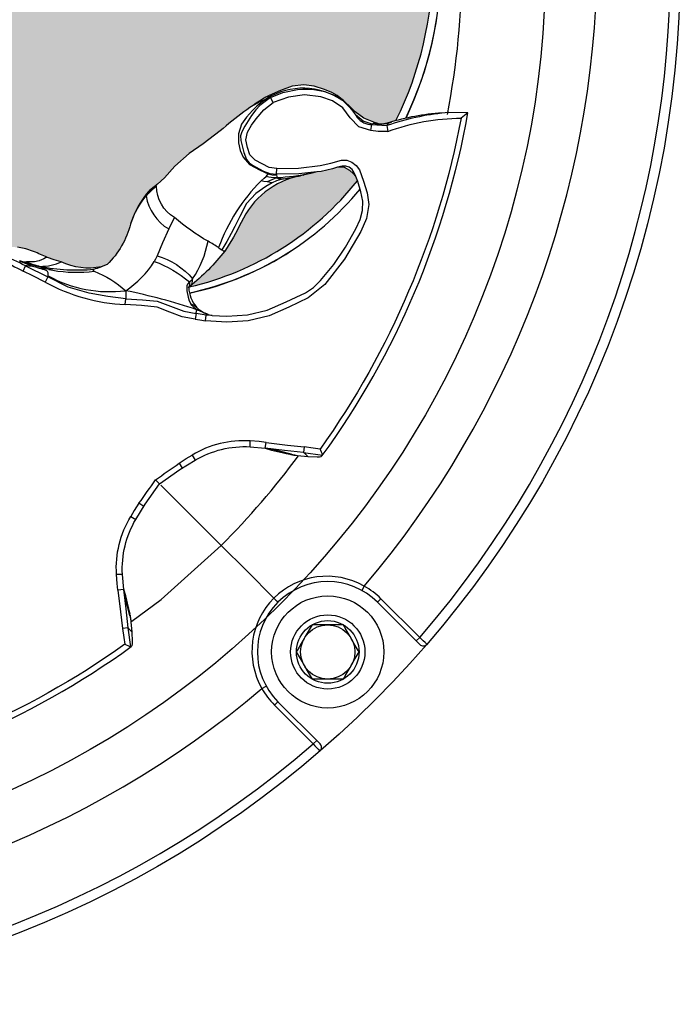
# Model space of a CAD drawing. Units: inches. Extents: x 0 to 287, y 0 to 180.
# Drawn here: x 18 to 20, y 68 to 70 of the extents above; entities that cross this region are included whole.
import ezdxf

# ---------------------------------------------------------------- set-up
doc = ezdxf.new("R2010")
doc.units = ezdxf.units.IN
doc.header["$MEASUREMENT"] = 0
for name, color, linetype in [('HOUSING', 7, 'Continuous'), ('SCREW', 253, 'Continuous'), ('TWEETER', 2, 'Continuous')]:
    doc.layers.add(name, color=color, linetype=linetype)

# ---------------------------------------------------------------- blocks, each defined once
blk = doc.blocks.new('6-32 SOCKET CAP')
at = {"layer": 'SCREW'}
for radius in [0.113, 0.0631]:
    blk.add_circle((0, 0), radius, dxfattribs=at)
for points, knots in [([(0, 0.0631), (-0.0043, 0.0607), (-0.0086, 0.0582), (-0.0177, 0.0529), (-0.0225, 0.0502), (-0.0368, 0.0419), (-0.0461, 0.0365), (-0.0547, 0.0316)], [0, 0, 0, 0, 0.25, 0.25, 0.5, 0.5, 1, 1, 1, 1]), ([(0.0547, 0.0316), (0.0504, 0.034), (0.046, 0.0366), (0.037, 0.0418), (0.0322, 0.0445), (0.0179, 0.0528), (0.0086, 0.0582), (0, 0.0631)], [0, 0, 0, 0, 0.25, 0.25, 0.5, 0.5, 1, 1, 1, 1]), ([(-0.0547, -0.0316), (-0.0547, -0.0267), (-0.0547, -0.0215), (-0.0547, -0.011), (-0.0547, -0.0055), (-0.0547, 0.0056), (-0.0547, 0.011), (-0.0547, 0.0216), (-0.0547, 0.0267), (-0.0547, 0.0316)], [0, 0, 0, 0, 0.25, 0.25, 0.5, 0.5, 0.75, 0.75, 1, 1, 1, 1]), ([(0.0547, -0.0316), (0.0547, -0.0267), (0.0547, -0.0215), (0.0547, -0.011), (0.0547, -0.0055), (0.0547, 0.0056), (0.0547, 0.011), (0.0547, 0.0216), (0.0547, 0.0267), (0.0547, 0.0316)], [0, 0, 0, 0, 0.25, 0.25, 0.5, 0.5, 0.75, 0.75, 1, 1, 1, 1]), ([(-0.0547, -0.0316), (-0.0504, -0.034), (-0.046, -0.0366), (-0.037, -0.0418), (-0.0322, -0.0445), (-0.0179, -0.0528), (-0.0086, -0.0582), (0, -0.0631)], [0, 0, 0, 0, 0.25, 0.25, 0.5, 0.5, 1, 1, 1, 1]), ([(0, -0.0631), (0.0043, -0.0607), (0.0086, -0.0582), (0.0177, -0.0529), (0.0225, -0.0502), (0.0368, -0.0419), (0.0461, -0.0365), (0.0547, -0.0316)], [0, 0, 0, 0, 0.25, 0.25, 0.5, 0.5, 1, 1, 1, 1])]:
    blk.add_open_spline(points, degree=3, knots=knots, dxfattribs=at)
blk = doc.blocks.new('DRV.19mm.QT.001')
at = {"layer": 'TWEETER'}
h = blk.add_hatch(dxfattribs=at)
h.set_pattern_fill('HEX', color=256, scale=0.25)
h.set_pattern_definition([(0, (-140.56693, -58.91425), (0, 0.054126588), [0.03125, -0.0625]), (120, (-140.56693, -58.91425), (-0.046875, -0.027063294), [0.03125, -0.0625]), (60, (-140.53568, -58.91425), (-0.046875, 0.027063294), [0.03125, -0.0625])])
h.paths.add_polyline_path([(0.3625, -1.1357), (0.3819, -1.1078), (0.4077, -1.0787), (0.431, -1.058), (0.4436, -1.0439, 0.002006), (0.4579, -1.0261), (0.4639, -1.0208), (0.4689, -1.0173, -0.077613), (0.5243, -0.9896, 0.132684), (0.6059, -0.9424), (0.6103, -0.9302, 0.17167), (0.6001, -0.8497), (0.5961, -0.8356), (0.5914, -0.8219, 0.011296), (0.5794, -0.7943), (0.5743, -0.7783), (0.5711, -0.7617), (0.57, -0.7419), (0.5717, -0.7147), (0.5743, -0.6931, -0.005839), (0.5726, -0.6847), (0.5719, -0.6795), (0.5712, -0.6708, 0.155541), (0.2656, -0.4219), (0.2661, -0.4248), (0.267, -0.434), (0.2677, -0.444, 0.023106), (0.2703, -0.495), (0.2635, -0.527), (0.2556, -0.541), (0.2447, -0.5537), (0.2305, -0.565), (0.2136, -0.5741), (0.195, -0.5814), (0.175, -0.5868), (0.1645, -0.588), (0.1536, -0.5878), (0.1503, -0.5875), (0.1466, -0.587), (0.1427, -0.5864), (0.1415, -0.5863), (0.1262, -0.5838), (0.1133, -0.5823), (0.1012, -0.5816), (0.0878, -0.5812), (0.0658, -0.5801), (0.0438, -0.5774), (0.022, -0.5739), (0, -0.5719), (-0.022, -0.5739), (-0.0438, -0.5774), (-0.0658, -0.5801), (-0.0878, -0.5812), (-0.1012, -0.5816), (-0.1133, -0.5823), (-0.1262, -0.5838), (-0.1415, -0.5863), (-0.1449, -0.5868), (-0.1528, -0.5878), (-0.1645, -0.588), (-0.175, -0.5868), (-0.195, -0.5814), (-0.2136, -0.5741), (-0.2305, -0.565), (-0.2447, -0.5537), (-0.2556, -0.541), (-0.2635, -0.527), (-0.2703, -0.495, 0.023106), (-0.2677, -0.444), (-0.267, -0.434), (-0.2661, -0.4248), (-0.2656, -0.4219, 0.155541), (-0.5712, -0.6708), (-0.5719, -0.6795), (-0.5726, -0.6847, -0.005839), (-0.5743, -0.6931), (-0.5717, -0.7147), (-0.57, -0.7419), (-0.5711, -0.7617), (-0.5743, -0.7783), (-0.5794, -0.7943, 0.011296), (-0.5914, -0.8219), (-0.5961, -0.8356), (-0.6001, -0.8497, 0.17167), (-0.6103, -0.9302), (-0.6059, -0.9424, 0.132684), (-0.5243, -0.9896, -0.075231), (-0.4705, -1.0162), (-0.4639, -1.0208), (-0.4579, -1.0261, 0.002006), (-0.4436, -1.0439), (-0.431, -1.058), (-0.4077, -1.0787), (-0.3819, -1.1078), (-0.3625, -1.1357), (-0.3367, -1.1702, -0.052271), (-0.2649, -1.2685), (-0.2552, -1.2913), (-0.2466, -1.3147), (-0.2434, -1.3381), (-0.2461, -1.3592), (-0.2529, -1.3798), (-0.2595, -1.3945), (-0.2655, -1.4052), (-0.271, -1.4129), (-0.2754, -1.4183), (-0.279, -1.4223), (-0.2862, -1.4296), (-0.2978, -1.4417), (-0.3111, -1.4594), (-0.3202, -1.4826), (-0.3212, -1.4853), (-0.322, -1.4875), (-0.3227, -1.491), (-0.3228, -1.4963), (-0.3207, -1.5062), (-0.3182, -1.5154, -0.004745), (-0.3158, -1.5239, 0.233944), (0.3158, -1.5239, -0.004746), (0.3182, -1.5154), (0.3207, -1.5062), (0.3228, -1.4963), (0.3227, -1.491), (0.322, -1.4875), (0.3212, -1.4853), (0.3202, -1.4826), (0.3111, -1.4594), (0.2978, -1.4417), (0.2862, -1.4296), (0.279, -1.4223), (0.2754, -1.4183), (0.271, -1.4129), (0.2655, -1.4052), (0.2595, -1.3945), (0.2529, -1.3798), (0.2461, -1.3592), (0.2434, -1.3381), (0.2466, -1.3147), (0.2552, -1.2913), (0.2649, -1.2685, -0.052271), (0.3367, -1.1702)])
h.paths.add_polyline_path([(1.5239, 0.3158, -0.004745), (1.5154, 0.3182), (1.5062, 0.3207), (1.4963, 0.3228), (1.491, 0.3227), (1.4875, 0.322), (1.4853, 0.3212), (1.4826, 0.3202), (1.4594, 0.3111), (1.4417, 0.2978), (1.4296, 0.2862), (1.4223, 0.279), (1.4183, 0.2754), (1.4129, 0.271), (1.4052, 0.2655), (1.3945, 0.2595), (1.3798, 0.2529), (1.3592, 0.2461), (1.3381, 0.2434), (1.3147, 0.2466), (1.2913, 0.2552), (1.2685, 0.2649, -0.052271), (1.1702, 0.3367), (1.1357, 0.3625), (1.1078, 0.3819), (1.0787, 0.4077), (1.058, 0.431), (1.0439, 0.4436, 0.002006), (1.0261, 0.4579), (1.0208, 0.4639), (1.0173, 0.4689, -0.077613), (0.9896, 0.5243, 0.132684), (0.9424, 0.6059), (0.9302, 0.6103, 0.17167), (0.8497, 0.6001), (0.8356, 0.5961), (0.8219, 0.5914, 0.011296), (0.7943, 0.5794), (0.7783, 0.5743), (0.7617, 0.5711), (0.7419, 0.57), (0.7147, 0.5717), (0.6931, 0.5743, -0.005839), (0.6847, 0.5726), (0.6795, 0.5719), (0.6708, 0.5712, 0.155541), (0.4219, 0.2656), (0.4248, 0.2661), (0.434, 0.267), (0.444, 0.2677, 0.023106), (0.495, 0.2703), (0.527, 0.2635), (0.541, 0.2556), (0.5537, 0.2447), (0.565, 0.2305), (0.5741, 0.2136), (0.5814, 0.195), (0.5868, 0.175), (0.588, 0.1645), (0.5878, 0.1536), (0.5875, 0.1503), (0.587, 0.1466), (0.5864, 0.1427), (0.5863, 0.1415), (0.5838, 0.1262), (0.5823, 0.1133), (0.5816, 0.1012), (0.5812, 0.0878), (0.5801, 0.0658), (0.5774, 0.0438), (0.5739, 0.022), (0.5719, 0), (0.5739, -0.022), (0.5774, -0.0438), (0.5801, -0.0658), (0.5812, -0.0878), (0.5816, -0.1012), (0.5823, -0.1133), (0.5838, -0.1262), (0.5863, -0.1415), (0.5868, -0.1449), (0.5878, -0.1528), (0.588, -0.1645), (0.5868, -0.175), (0.5814, -0.195), (0.5741, -0.2136), (0.565, -0.2305), (0.5537, -0.2447), (0.541, -0.2556), (0.527, -0.2635), (0.495, -0.2703, 0.023106), (0.444, -0.2677), (0.434, -0.267), (0.4248, -0.2661), (0.4219, -0.2656, 0.155541), (0.6708, -0.5712), (0.6795, -0.5719), (0.6847, -0.5726, -0.005839), (0.6931, -0.5743), (0.7147, -0.5717), (0.7419, -0.57), (0.7617, -0.5711), (0.7783, -0.5743), (0.7943, -0.5794, 0.011296), (0.8219, -0.5914), (0.8356, -0.5961), (0.8497, -0.6001, 0.17167), (0.9302, -0.6103), (0.9424, -0.6059, 0.132684), (0.9896, -0.5243, -0.075231), (1.0162, -0.4705), (1.0208, -0.4639), (1.0261, -0.4579, 0.002006), (1.0439, -0.4436), (1.058, -0.431), (1.0787, -0.4077), (1.1078, -0.3819), (1.1357, -0.3625), (1.1702, -0.3367, -0.052271), (1.2685, -0.2649), (1.2913, -0.2552), (1.3147, -0.2466), (1.3381, -0.2434), (1.3592, -0.2461), (1.3798, -0.2529), (1.3945, -0.2595), (1.4052, -0.2655), (1.4129, -0.271), (1.4183, -0.2754), (1.4223, -0.279), (1.4296, -0.2862), (1.4417, -0.2978), (1.4594, -0.3111), (1.4826, -0.3202), (1.4853, -0.3212), (1.4875, -0.322), (1.491, -0.3227), (1.4963, -0.3228), (1.5062, -0.3207), (1.5154, -0.3182, -0.004746), (1.5239, -0.3158, 0.233944)])
h.paths.add_polyline_path([(0.6103, 0.9302), (0.6059, 0.9424, 0.132684), (0.5243, 0.9896, -0.075231), (0.4705, 1.0162), (0.4639, 1.0208), (0.4579, 1.0261, 0.002006), (0.4436, 1.0439), (0.431, 1.058), (0.4077, 1.0787), (0.3819, 1.1078), (0.3625, 1.1357), (0.3367, 1.1702, -0.052271), (0.2649, 1.2685), (0.2552, 1.2913), (0.2466, 1.3147), (0.2434, 1.3381), (0.2461, 1.3592), (0.2529, 1.3798), (0.2595, 1.3945), (0.2655, 1.4052), (0.271, 1.4129), (0.2754, 1.4183), (0.279, 1.4223), (0.2862, 1.4296), (0.2978, 1.4417), (0.3111, 1.4594), (0.3202, 1.4826), (0.3212, 1.4853), (0.322, 1.4875), (0.3227, 1.491), (0.3228, 1.4963), (0.3207, 1.5062), (0.3182, 1.5154, -0.004746), (0.3158, 1.5239, 0.233944), (-0.3158, 1.5239, -0.004745), (-0.3182, 1.5154), (-0.3207, 1.5062), (-0.3228, 1.4963), (-0.3227, 1.491), (-0.322, 1.4875), (-0.3212, 1.4853), (-0.3202, 1.4826), (-0.3111, 1.4594), (-0.2978, 1.4417), (-0.2862, 1.4296), (-0.279, 1.4223), (-0.2754, 1.4183), (-0.271, 1.4129), (-0.2655, 1.4052), (-0.2595, 1.3945), (-0.2529, 1.3798), (-0.2461, 1.3592), (-0.2434, 1.3381), (-0.2466, 1.3147), (-0.2552, 1.2913), (-0.2649, 1.2685, -0.052271), (-0.3367, 1.1702), (-0.3625, 1.1357), (-0.3819, 1.1078), (-0.4077, 1.0787), (-0.431, 1.058), (-0.4436, 1.0439, 0.002006), (-0.4579, 1.0261), (-0.4639, 1.0208), (-0.4689, 1.0173, -0.077613), (-0.5243, 0.9896, 0.132684), (-0.6059, 0.9424), (-0.6103, 0.9302, 0.17167), (-0.6001, 0.8497), (-0.5961, 0.8356), (-0.5914, 0.8219, 0.011296), (-0.5794, 0.7943), (-0.5743, 0.7783), (-0.5711, 0.7617), (-0.57, 0.7419), (-0.5717, 0.7147), (-0.5743, 0.6931, -0.005839), (-0.5726, 0.6847), (-0.5719, 0.6795), (-0.5712, 0.6708, 0.155541), (-0.2656, 0.4219), (-0.2661, 0.4248), (-0.267, 0.434), (-0.2677, 0.444, 0.023106), (-0.2703, 0.495), (-0.2635, 0.527), (-0.2556, 0.541), (-0.2447, 0.5537), (-0.2305, 0.565), (-0.2136, 0.5741), (-0.195, 0.5814), (-0.175, 0.5868), (-0.1645, 0.588), (-0.1536, 0.5878), (-0.1503, 0.5875), (-0.1466, 0.587), (-0.1427, 0.5864), (-0.1415, 0.5863), (-0.1262, 0.5838), (-0.1133, 0.5823), (-0.1012, 0.5816), (-0.0878, 0.5812), (-0.0658, 0.5801), (-0.0438, 0.5774), (-0.022, 0.5739), (0, 0.5719), (0.022, 0.5739), (0.0438, 0.5774), (0.0658, 0.5801), (0.0878, 0.5812), (0.1012, 0.5816), (0.1133, 0.5823), (0.1262, 0.5838), (0.1415, 0.5863), (0.1449, 0.5868), (0.1528, 0.5878), (0.1645, 0.588), (0.175, 0.5868), (0.195, 0.5814), (0.2136, 0.5741), (0.2305, 0.565), (0.2447, 0.5537), (0.2556, 0.541), (0.2635, 0.527), (0.2703, 0.495, 0.023106), (0.2677, 0.444), (0.267, 0.434), (0.2661, 0.4248), (0.2656, 0.4219, 0.155541), (0.5712, 0.6708), (0.5719, 0.6795), (0.5726, 0.6847, -0.005839), (0.5743, 0.6931), (0.5717, 0.7147), (0.57, 0.7419), (0.5711, 0.7617), (0.5743, 0.7783), (0.5794, 0.7943, 0.011296), (0.5914, 0.8219), (0.5961, 0.8356), (0.6001, 0.8497, 0.17167)])
h.paths.add_polyline_path([(-0.5801, 0.0658), (-0.5812, 0.0878), (-0.5816, 0.1012), (-0.5823, 0.1133), (-0.5838, 0.1262), (-0.5863, 0.1415), (-0.5868, 0.1449), (-0.5878, 0.1528), (-0.588, 0.1645), (-0.5868, 0.175), (-0.5814, 0.195), (-0.5741, 0.2136), (-0.565, 0.2305), (-0.5537, 0.2447), (-0.541, 0.2556), (-0.527, 0.2635), (-0.495, 0.2703, 0.023106), (-0.444, 0.2677), (-0.434, 0.267), (-0.4248, 0.2661), (-0.4219, 0.2656, 0.155541), (-0.6708, 0.5712), (-0.6795, 0.5719), (-0.6847, 0.5726, -0.005839), (-0.6931, 0.5743), (-0.7147, 0.5717), (-0.7419, 0.57), (-0.7617, 0.5711), (-0.7783, 0.5743), (-0.7943, 0.5794, 0.011296), (-0.8219, 0.5914), (-0.8356, 0.5961), (-0.8497, 0.6001, 0.17167), (-0.9302, 0.6103), (-0.9424, 0.6059, 0.132684), (-0.9896, 0.5243, -0.075231), (-1.0162, 0.4705), (-1.0208, 0.4639), (-1.0261, 0.4579, 0.002006), (-1.0439, 0.4436), (-1.058, 0.431), (-1.0787, 0.4077), (-1.1078, 0.3819), (-1.1357, 0.3625), (-1.1702, 0.3367, -0.052271), (-1.2685, 0.2649), (-1.2913, 0.2552), (-1.3147, 0.2466), (-1.3381, 0.2434), (-1.3592, 0.2461), (-1.3798, 0.2529), (-1.3945, 0.2595), (-1.4052, 0.2655), (-1.4129, 0.271), (-1.4183, 0.2754), (-1.4223, 0.279), (-1.4296, 0.2862), (-1.4417, 0.2978), (-1.4594, 0.3111), (-1.4826, 0.3202), (-1.4853, 0.3212), (-1.4875, 0.322), (-1.491, 0.3227), (-1.4963, 0.3228), (-1.5062, 0.3207), (-1.5154, 0.3182, -0.004746), (-1.5239, 0.3158, 0.233944), (-1.5239, -0.3158, -0.004745), (-1.5154, -0.3182), (-1.5062, -0.3207), (-1.4963, -0.3228), (-1.491, -0.3227), (-1.4875, -0.322), (-1.4853, -0.3212), (-1.4826, -0.3202), (-1.4594, -0.3111), (-1.4417, -0.2978), (-1.4296, -0.2862), (-1.4223, -0.279), (-1.4183, -0.2754), (-1.4129, -0.271), (-1.4052, -0.2655), (-1.3945, -0.2595), (-1.3798, -0.2529), (-1.3592, -0.2461), (-1.3381, -0.2434), (-1.3147, -0.2466), (-1.2913, -0.2552), (-1.2685, -0.2649, -0.052271), (-1.1702, -0.3367), (-1.1357, -0.3625), (-1.1078, -0.3819), (-1.0787, -0.4077), (-1.058, -0.431), (-1.0439, -0.4436, 0.002006), (-1.0261, -0.4579), (-1.0208, -0.4639), (-1.0173, -0.4689, -0.077613), (-0.9896, -0.5243, 0.132684), (-0.9424, -0.6059), (-0.9302, -0.6103, 0.17167), (-0.8497, -0.6001), (-0.8356, -0.5961), (-0.8219, -0.5914, 0.011296), (-0.7943, -0.5794), (-0.7783, -0.5743), (-0.7617, -0.5711), (-0.7419, -0.57), (-0.7147, -0.5717), (-0.6931, -0.5743, -0.005839), (-0.6847, -0.5726), (-0.6795, -0.5719), (-0.6708, -0.5712, 0.155541), (-0.4219, -0.2656), (-0.4248, -0.2661), (-0.434, -0.267), (-0.444, -0.2677, 0.023106), (-0.495, -0.2703), (-0.527, -0.2635), (-0.541, -0.2556), (-0.5537, -0.2447), (-0.565, -0.2305), (-0.5741, -0.2136), (-0.5814, -0.195), (-0.5868, -0.175), (-0.588, -0.1645), (-0.5878, -0.1536), (-0.5875, -0.1503), (-0.587, -0.1466), (-0.5864, -0.1427), (-0.5863, -0.1415), (-0.5838, -0.1262), (-0.5823, -0.1133), (-0.5816, -0.1012), (-0.5812, -0.0878), (-0.5801, -0.0658), (-0.5774, -0.0438), (-0.5739, -0.022), (-0.5719, 0), (-0.5739, 0.022), (-0.5774, 0.0438)])
h.paths.add_polyline_path([(-0.4269, 1.3319), (-0.4256, 1.3378), (-0.4257, 1.3372), (-0.4244, 1.3433), (-0.4224, 1.3518), (-0.4191, 1.3647), (-0.4181, 1.3734), (-0.4127, 1.3961), (-0.4099, 1.4062), (-0.41, 1.4205), (-0.4163, 1.4313), (-0.4226, 1.4377), (-0.4283, 1.4428), (-0.4371, 1.4462, 0.169631), (-0.6508, 1.1077), (-0.6499, 1.1086, -0.057697), (-0.5787, 1.1795, -0.02699), (-0.5214, 1.2122, 0.243799)])
h.paths.add_polyline_path([(-1.2122, 0.5214, -0.02699), (-1.1795, 0.5787, -0.057697), (-1.1086, 0.6499), (-1.1077, 0.6508, 0.169631), (-1.4462, 0.4371), (-1.4428, 0.4283), (-1.4377, 0.4226), (-1.4313, 0.4163), (-1.4205, 0.41), (-1.4062, 0.4099), (-1.3961, 0.4127), (-1.3734, 0.4181), (-1.3647, 0.4191), (-1.3518, 0.4224), (-1.3433, 0.4244), (-1.3372, 0.4257), (-1.3378, 0.4256), (-1.3319, 0.4269, 0.243799)])
h.paths.add_polyline_path([(0.4371, 1.4462), (0.4283, 1.4428), (0.4226, 1.4377), (0.4163, 1.4313), (0.41, 1.4205), (0.4099, 1.4062), (0.4127, 1.3961), (0.4181, 1.3734), (0.4191, 1.3647), (0.4224, 1.3518), (0.4244, 1.3433), (0.4257, 1.3372), (0.4256, 1.3378), (0.4269, 1.3319, 0.243799), (0.5214, 1.2122, -0.02699), (0.5787, 1.1795, -0.057697), (0.6499, 1.1086), (0.6508, 1.1077, 0.169631)])
h.paths.add_polyline_path([(1.1077, 0.6508), (1.1086, 0.6499, -0.057697), (1.1795, 0.5787, -0.02699), (1.2122, 0.5214, 0.243799), (1.3319, 0.4269), (1.3378, 0.4256), (1.3372, 0.4257), (1.3433, 0.4244), (1.3518, 0.4224), (1.3647, 0.4191), (1.3734, 0.4181), (1.3961, 0.4127), (1.4062, 0.4099), (1.4205, 0.41), (1.4313, 0.4163), (1.4377, 0.4226), (1.4428, 0.4283), (1.4462, 0.4371, 0.169631)])
h.paths.add_polyline_path([(1.4462, -0.4371), (1.4428, -0.4283), (1.4377, -0.4226), (1.4313, -0.4163), (1.4205, -0.41), (1.4062, -0.4099), (1.3961, -0.4127), (1.3734, -0.4181), (1.3647, -0.4191), (1.3518, -0.4224), (1.3433, -0.4244), (1.3372, -0.4257), (1.3378, -0.4256), (1.3319, -0.4269, 0.243799), (1.2122, -0.5214, -0.02699), (1.1795, -0.5787, -0.057697), (1.1086, -0.6499), (1.1077, -0.6508, 0.169631)])
h.paths.add_polyline_path([(-0.5214, -1.2122, -0.02699), (-0.5787, -1.1795, -0.057697), (-0.6499, -1.1086), (-0.6508, -1.1077, 0.169631), (-0.4371, -1.4462), (-0.4283, -1.4428), (-0.4226, -1.4377), (-0.4163, -1.4313), (-0.41, -1.4205), (-0.4099, -1.4062), (-0.4127, -1.3961), (-0.4181, -1.3734), (-0.4191, -1.3647), (-0.4224, -1.3518), (-0.4244, -1.3433), (-0.4257, -1.3372), (-0.4256, -1.3378), (-0.4269, -1.3319, 0.243799)])
h.paths.add_polyline_path([(0.6508, -1.1077), (0.6499, -1.1086, -0.057697), (0.5787, -1.1795, -0.02699), (0.5214, -1.2122, 0.243799), (0.4269, -1.3319), (0.4256, -1.3378), (0.4257, -1.3372), (0.4244, -1.3433), (0.4224, -1.3518), (0.4191, -1.3647), (0.4181, -1.3734), (0.4127, -1.3961), (0.4099, -1.4062), (0.41, -1.4205), (0.4163, -1.4313), (0.4226, -1.4377), (0.4283, -1.4428), (0.4371, -1.4462, 0.169631)])
h.paths.add_polyline_path([(-1.3319, -0.4269), (-1.3378, -0.4256), (-1.3372, -0.4257), (-1.3433, -0.4244), (-1.3518, -0.4224), (-1.3647, -0.4191), (-1.3734, -0.4181), (-1.3961, -0.4127), (-1.4062, -0.4099), (-1.4205, -0.41), (-1.4313, -0.4163), (-1.4377, -0.4226), (-1.4428, -0.4283), (-1.4462, -0.4371, 0.169631), (-1.1077, -0.6508), (-1.1086, -0.6499, -0.057697), (-1.1795, -0.5787, -0.02699), (-1.2122, -0.5214, 0.243799)])
for p, q in [((-0.6005, -0.7724), (-0.6007, -0.78)), ((-1.2304, -0.973), (-1.2304, -0.9612)), ((-1.3762, -0.9901), (-1.3762, -0.9898)), ((-1.2604, -0.9757), (-1.2742, -0.9778)), ((-1.1718, -1.1719), (-1.0501, -1.0501)), ((-0.973, -1.2304), (-0.9612, -1.2304)), ((-1.46, -1.2539), (-1.4552, -1.2625)), ((-0.9757, -1.2604), (-0.9778, -1.2742)), ((-1.5718, -1.3574), (-1.4936, -1.2793)), ((-1.4867, -1.2863), (-1.5718, -1.3713)), ((-1.4936, -1.2793), (-1.4867, -1.2863)), ((-1.5718, -1.3574), (-1.5648, -1.3644)), ((-0.9901, -1.3762), (-0.9898, -1.3762)), ((-1.2539, -1.46), (-1.2625, -1.4552)), ((-1.3644, -1.5648), (-1.2863, -1.4867)), ((-1.2793, -1.4936), (-1.2863, -1.4867)), ((-0.3234, -1.4918), (-0.3228, -1.4875)), ((-1.2793, -1.4936), (-1.3574, -1.5718)), ((-0.3224, -1.5007), (-0.3234, -1.4918)), ((-0.3222, -1.4999), (-0.3229, -1.4969)), ((-1.3713, -1.5718), (-1.3644, -1.5648)), ((-1.3574, -1.5718), (-1.3644, -1.5648))]:
    blk.add_line(p, q, dxfattribs=at)
for points in [[(-1.6688, -0.3002, 0.113363), (-1.3755, -0.9909), (-1.3734, -0.9926), (-1.3698, -0.9931), (-1.3651, -0.9932), (-1.3465, -0.9924), (-1.3255, -0.9909), (-1.3182, -0.9897), (-1.3125, -0.9885), (-1.3111, -0.9882), (-1.31, -0.988), (-1.3028, -0.9863), (-1.2971, -0.9851), (-1.2734, -0.9796), (-1.2604, -0.9757), (-1.2304, -0.973, -0.14598), (-1.1193, -0.9999), (-1.0889, -1.0191), (-1.0479, -1.0479), (-1.0191, -1.0889), (-0.9999, -1.1193, -0.14598), (-0.973, -1.2304), (-0.9757, -1.2604), (-0.9796, -1.2734), (-0.9851, -1.2971), (-0.9863, -1.3028), (-0.988, -1.31), (-0.9882, -1.3111), (-0.9885, -1.3125), (-0.9897, -1.3182), (-0.9909, -1.3255), (-0.9924, -1.3465), (-0.9932, -1.3651), (-0.9931, -1.3698), (-0.9926, -1.3734), (-0.9909, -1.3755, 0.113363), (-0.3002, -1.6688), (-0.2995, -1.6306), (-0.3002, -1.6231, 0.059214), (-0.3183, -1.515), (-0.3184, -1.5146), (-0.3207, -1.5062), (-0.3228, -1.4963), (-0.3227, -1.491), (-0.3223, -1.489), (-0.3221, -1.4877), (-0.3212, -1.4853), (-0.3202, -1.4826), (-0.3111, -1.4594), (-0.2978, -1.4417), (-0.2862, -1.4296), (-0.279, -1.4223), (-0.2754, -1.4183), (-0.271, -1.4129), (-0.2655, -1.4052), (-0.2595, -1.3945), (-0.2529, -1.3798), (-0.2461, -1.3592), (-0.2434, -1.3381), (-0.2466, -1.3147), (-0.2552, -1.2913), (-0.2649, -1.2685, 0.052271), (-0.3367, -1.1702), (-0.3625, -1.1357), (-0.3819, -1.1078), (-0.4077, -1.0787), (-0.431, -1.058), (-0.4436, -1.0439, -0.002006), (-0.4579, -1.0261), (-0.4639, -1.0208), (-0.4705, -1.0162, 0.075231), (-0.5243, -0.9896, -0.132684), (-0.6059, -0.9424), (-0.6103, -0.9302, -0.17167), (-0.6001, -0.8497), (-0.5961, -0.8356), (-0.5914, -0.8219, -0.011296), (-0.5794, -0.7943), (-0.5743, -0.7783), (-0.5711, -0.7617)], [(-1.3711, -0.9777, 0.008689), (-1.3762, -0.9898), (-1.338, -0.9843), (-1.3393, -0.9732), (-1.3572, -0.9756), (-1.3711, -0.9777, -0.108925), (-1.6551, -0.3107, -0.083529), (-1.5072, -0.3375), (-1.5058, -0.3259, 0.061078), (-1.6231, -0.3002)], [(-0.5955, -0.5955), (-0.6042, -0.6042, -0.214392), (-0.5836, -0.6777, -0.082099), (-0.6192, -0.7729)], [(-0.5987, -0.7654, -0.010992), (-0.6094, -0.7915, 0.022065), (-0.6086, -0.7779, 0.066892), (-0.5719, -0.6795), (-0.5836, -0.6777)], [(-0.7083, -1.154), (-0.7077, -1.1419), (-0.7047, -1.1215), (-0.7161, -1.1198), (-0.711, -1.0935), (-0.7015, -1.0683), (-0.6915, -1.0432), (-0.6881, -1.0112), (-0.6864, -0.9787), (-0.6752, -0.9797), (-0.6703, -0.9439), (-0.6636, -0.906), (-0.6511, -0.8636), (-0.6307, -0.8227), (-0.6411, -0.8174), (-0.6287, -0.7925), (-0.6192, -0.7729), (-0.6086, -0.7779), (-0.6307, -0.8227), (-0.6297, -0.8234), (-0.6289, -0.8237, 0.246777), (-0.6177, -0.82)], [(-0.6115, -0.8092), (-0.6177, -0.82, 0.002722), (-0.6094, -0.7915)], [(-0.5914, -0.8219), (-0.5914, -0.8209), (-0.5923, -0.8183), (-0.5944, -0.8146), (-0.5983, -0.8057), (-0.6001, -0.7961), (-0.6007, -0.78, 0.026597), (-0.6096, -0.8073, 0.100146), (-0.6005, -0.8505)], [(-0.6085, -0.7983), (-0.6096, -0.8073, 0.06863), (-0.6154, -0.9155)], [(-0.6158, -0.8246), (-0.6172, -0.8329, 0.077084), (-0.6193, -0.9164, -0.091791), (-0.6586, -0.9796, 0.108908), (-0.5995, -1.0373, -0.088281), (-0.6409, -1.1079, -0.180385), (-0.6536, -1.1056)], [(-0.6193, -0.9164), (-0.6168, -0.9134), (-0.6154, -0.9155, -0.001385), (-0.6103, -0.9302)], [(-1.3465, -0.9924), (-1.341, -0.9875), (-1.338, -0.9843), (-1.2996, -0.9805), (-1.2604, -0.9757), (-1.2622, -0.9641), (-1.2483, -0.9622), (-1.2304, -0.9612, -0.153111), (-1.1133, -0.9898)], [(-0.7062, -1.1458, -0.034857), (-0.6968, -1.1227, 0.030627), (-0.6586, -0.9796, -0.022672), (-0.6752, -0.9797), (-0.6768, -1.0132), (-0.6796, -1.0432), (-0.6898, -1.07), (-0.7001, -1.0966), (-0.7047, -1.1215, -0.00707), (-0.6968, -1.1227, -0.072928), (-0.6851, -1.1107)], [(-0.5214, -0.9906, -0.085505), (-0.4675, -1.0206), (-0.4693, -1.0178), (-0.4701, -1.0165), (-0.4703, -1.0163)], [(-0.265, -1.2684, -0.033319), (-0.271, -1.2645), (-0.2775, -1.255), (-0.2832, -1.2478), (-0.2868, -1.2436), (-0.2952, -1.2348), (-0.309, -1.223), (-0.3233, -1.2131), (-0.3427, -1.2067), (-0.3603, -1.2066), (-0.3759, -1.2105), (-0.3893, -1.216), (-0.404, -1.2288), (-0.4158, -1.2504), (-0.4232, -1.2667), (-0.425, -1.2746), (-0.4258, -1.2834, -0.181631), (-0.4314, -1.2834, 0.054139), (-0.4394, -1.2645), (-0.4382, -1.2577), (-0.437, -1.2523, 0.108508), (-0.5718, -1.1668, 0.008261), (-0.559, -1.1455, -0.046261), (-0.5112, -1.0781, -0.265368), (-0.4477, -1.0418, 0.019264), (-0.4675, -1.0206, -0.030766), (-0.4558, -1.0288)], [(-1.0479, -1.0479), (-1.0397, -1.0397, 0.000814), (-1.0064, -1.087), (-1.0161, -1.0936)], [(-0.5884, -1.0427, -0.155089), (-0.6348, -1.1144, 0.10037), (-0.559, -1.1455)], [(-0.6502, -1.1081, 0.278007), (-0.6348, -1.1144), (-0.6389, -1.1117), (-0.6409, -1.1079), (-0.6451, -1.1041), (-0.6485, -1.1028), (-0.6528, -1.1026), (-0.6589, -1.1031), (-0.6717, -1.1055), (-0.6787, -1.1076), (-0.6851, -1.1107), (-0.6887, -1.1179), (-0.6915, -1.1219)], [(-0.9924, -1.3465), (-0.9875, -1.341), (-0.9843, -1.338), (-0.9805, -1.2996), (-0.9757, -1.2604), (-0.9641, -1.2622), (-0.9622, -1.2483), (-0.9612, -1.2304, 0.153111), (-0.9898, -1.1133)], [(-0.7003, -1.1322), (-0.6999, -1.1316, 0.133259), (-0.6968, -1.1227)], [(-0.5718, -1.1668), (-0.5739, -1.1696), (-0.5759, -1.173, 0.198504), (-0.5787, -1.1795)], [(-0.2838, -1.2383), (-0.2773, -1.2506), (-0.271, -1.2645, 0.008646), (-0.2692, -1.2712), (-0.281, -1.2552), (-0.2856, -1.2501), (-0.2939, -1.242), (-0.3055, -1.233), (-0.3268, -1.2198), (-0.3384, -1.2137), (-0.3465, -1.211), (-0.3558, -1.2116), (-0.38, -1.2173), (-0.3943, -1.2228), (-0.4009, -1.2286), (-0.4053, -1.2349), (-0.4168, -1.2561), (-0.4175, -1.2574), (-0.4224, -1.2698), (-0.4237, -1.2833), (-0.4246, -1.2833), (-0.4258, -1.2834)], [(-0.4122, -1.2837), (-0.41, -1.2685), (-0.403, -1.2544), (-0.3957, -1.2404), (-0.3847, -1.2295), (-0.3697, -1.2249), (-0.3543, -1.2218), (-0.3391, -1.2252), (-0.3253, -1.2332), (-0.3121, -1.2421), (-0.2942, -1.258), (-0.2795, -1.2768), (-0.2692, -1.2712), (-0.2594, -1.2958), (-0.2583, -1.2997), (-0.2534, -1.3255, -0.170228), (-0.2708, -1.411, -0.094636), (-0.3094, -1.446, 0.225477), (-0.3239, -1.4756), (-0.3234, -1.4758), (-0.3228, -1.4763)], [(-0.4224, -1.3518, -0.035973), (-0.4314, -1.2834, -0.056737), (-0.4286, -1.2625), (-0.4252, -1.2655), (-0.4232, -1.2667)], [(-0.4314, -1.2834, 0.057223), (-0.4333, -1.2971, 0.003844), (-0.4269, -1.3319)], [(-0.3002, -1.6231, 0.061078), (-0.3259, -1.5058), (-0.3375, -1.5072, -0.083529), (-0.3107, -1.6551, -0.108925), (-0.9777, -1.3711), (-0.9756, -1.3572), (-0.9732, -1.3393), (-0.9843, -1.338), (-0.9898, -1.3762, 0.008689), (-0.9777, -1.3711)], [(-0.3212, -1.5089), (-0.3204, -1.5102), (-0.3199, -1.5111, -0.008956), (-0.3189, -1.5135), (-0.3187, -1.514), (-0.3184, -1.5146), (-0.3184, -1.5153), (-0.3184, -1.5154)]]:
    blk.add_lwpolyline(points, format="xyb", dxfattribs=at)
for points in [[(-0.6115, -0.8092), (-0.6064, -0.7905), (-0.5987, -0.7665)], [(-0.6172, -0.8329), (-0.6146, -0.8197), (-0.6115, -0.8092)], [(-0.6108, -0.8073), (-0.6106, -0.8075), (-0.6096, -0.8073)], [(-1.2622, -0.9641), (-1.3054, -0.9695), (-1.3393, -0.9732)], [(-1.3125, -0.9885), (-1.3136, -0.9884), (-1.3137, -0.9881), (-1.3131, -0.9877), (-1.32, -0.9895), (-1.3255, -0.9909)], [(-1.3131, -0.9877), (-1.292, -0.9823), (-1.2819, -0.9797)], [(-1.2811, -0.9796), (-1.2855, -0.9809), (-1.2923, -0.9833), (-1.3025, -0.986), (-1.31, -0.988)], [(-1.2923, -0.9833), (-1.2944, -0.9841), (-1.2971, -0.9851)], [(-1.2727, -0.9777), (-1.277, -0.9785), (-1.2859, -0.9807)], [(-1.0936, -1.0161), (-1.087, -1.0064), (-1.1016, -0.9969), (-1.1133, -0.9898), (-1.1193, -0.9999)], [(-0.4452, -1.0427), (-0.4455, -1.0424), (-0.4567, -1.0277)], [(-0.5112, -1.0781), (-0.5241, -1.0711), (-0.534, -1.0662), (-0.5618, -1.0538), (-0.5884, -1.0427), (-0.5949, -1.0397), (-0.5995, -1.0373)], [(-1.0064, -1.087), (-0.9969, -1.1016), (-0.9898, -1.1133), (-0.9999, -1.1193)], [(-0.7161, -1.1198), (-0.7175, -1.1288), (-0.7193, -1.1402), (-0.7077, -1.1419), (-0.7063, -1.144), (-0.7062, -1.1458), (-0.7069, -1.1469)], [(-0.4191, -1.3647), (-0.4233, -1.3282), (-0.4237, -1.2833), (-0.4122, -1.2837), (-0.4116, -1.3276), (-0.4065, -1.3712), (-0.4014, -1.3926), (-0.3956, -1.4139), (-0.3958, -1.4249), (-0.3995, -1.4352), (-0.4063, -1.4439), (-0.4152, -1.4503), (-0.4379, -1.4587), (-0.4611, -1.4658), (-0.485, -1.4694), (-0.5131, -1.4648), (-0.5393, -1.4534), (-0.595, -1.4204), (-0.6461, -1.3806), (-0.6731, -1.3471), (-0.6918, -1.3081), (-0.7092, -1.2684), (-0.7191, -1.2262), (-0.7217, -1.1833), (-0.7193, -1.1402)], [(-0.4411, -1.2748), (-0.4483, -1.2617), (-0.4629, -1.2416), (-0.4829, -1.2228), (-0.5087, -1.2092), (-0.5291, -1.1993), (-0.5434, -1.1922), (-0.5591, -1.1831), (-0.5759, -1.173)], [(-0.9641, -1.2622), (-0.9695, -1.3054), (-0.9732, -1.3393)], [(-0.4333, -1.2971), (-0.4374, -1.2836), (-0.4411, -1.2748), (-0.4405, -1.2707), (-0.4394, -1.2645)], [(-0.437, -1.2523), (-0.4321, -1.2586), (-0.4286, -1.2625)], [(-0.9796, -1.2811), (-0.9809, -1.2855), (-0.9833, -1.2923), (-0.986, -1.3025), (-0.988, -1.31)], [(-0.9877, -1.3131), (-0.9823, -1.292), (-0.9797, -1.2819)], [(-0.9777, -1.2727), (-0.9785, -1.277), (-0.9807, -1.2859)], [(-0.3355, -1.4736), (-0.3283, -1.4494), (-0.3104, -1.4318), (-0.2901, -1.4166), (-0.2757, -1.3961), (-0.268, -1.3723), (-0.264, -1.3399), (-0.2683, -1.3075), (-0.2795, -1.2768)], [(-0.9833, -1.2923), (-0.9841, -1.2944), (-0.9851, -1.2971)], [(-0.9885, -1.3125), (-0.9884, -1.3136), (-0.9881, -1.3137), (-0.9877, -1.3131), (-0.9895, -1.32), (-0.9909, -1.3255)], [(-0.4283, -1.4428), (-0.4209, -1.44), (-0.4144, -1.4354), (-0.4097, -1.4295), (-0.4073, -1.4228), (-0.4073, -1.4154), (-0.4099, -1.4062)], [(-0.3375, -1.5072), (-0.3376, -1.4883), (-0.3355, -1.4736), (-0.3239, -1.4756), (-0.3259, -1.5058), (-0.3233, -1.5072), (-0.3212, -1.5089), (-0.3229, -1.5003), (-0.3237, -1.4905), (-0.3231, -1.4846), (-0.3214, -1.4783), (-0.3221, -1.4771), (-0.3228, -1.4763), (-0.3169, -1.458), (-0.3045, -1.4423)], [(-0.3207, -1.4805), (-0.3226, -1.4868), (-0.3227, -1.4875)], [(-0.3203, -1.4825), (-0.3203, -1.4821), (-0.3207, -1.4805), (-0.321, -1.4793), (-0.3214, -1.4783)], [(-0.3237, -1.4905), (-0.3235, -1.4915), (-0.3234, -1.4918)], [(-0.3199, -1.5111), (-0.322, -1.5025), (-0.3225, -1.4992)]]:
    blk.add_lwpolyline(points, dxfattribs=at)
at = {"layer": 'TWEETER', "flags": 128}
for points in [[(-1.3247, -0.9921), (-1.281, -1.0513), (-1.1719, -1.1719)], [(-1.2779, -1.2779), (-1.2233, -1.2233), (-1.1719, -1.1719)], [(-1.2779, -1.2779), (-1.2793, -1.2793), (-1.2808, -1.2808), (-1.2823, -1.2823), (-1.2837, -1.2837), (-1.2848, -1.2848), (-1.2856, -1.2856), (-1.2861, -1.2861), (-1.2862, -1.2863)]]:
    blk.add_lwpolyline(points, dxfattribs=at)
at = {"layer": 'TWEETER'}
blk.add_lwpolyline([(-0.4256, -1.3378), (-0.4269, -1.3319, 0.243799), (-0.5214, -1.2122, -0.02699), (-0.5787, -1.1795, -0.057697), (-0.6499, -1.1086), (-0.6516, -1.107), (-0.6523, -1.1066, 0.157907), (-0.6915, -1.1219), (-0.6958, -1.1263), (-0.7001, -1.1321), (-0.7029, -1.1375), (-0.7062, -1.1459), (-0.7083, -1.154), (-0.71, -1.1831), (-0.7074, -1.2248), (-0.698, -1.2645), (-0.6812, -1.3029), (-0.6718, -1.3228), (-0.663, -1.3416), (-0.6522, -1.3577), (-0.6382, -1.372), (-0.6055, -1.3986), (-0.5709, -1.4223), (-0.534, -1.443), (-0.5153, -1.4515), (-0.4969, -1.4567), (-0.4784, -1.4573), (-0.4594, -1.4533), (-0.4387, -1.4468), (-0.4283, -1.4428), (-0.4226, -1.4377), (-0.4163, -1.4313), (-0.41, -1.4205), (-0.4099, -1.4062), (-0.4127, -1.3961), (-0.4181, -1.3734), (-0.4191, -1.3647), (-0.4224, -1.3518), (-0.4244, -1.3433), (-0.4257, -1.3372)], format="xyb", close=True, dxfattribs=at)
for centre, radius in [((0, 0), 2.0965), ((-1.3865, -1.3865), 0.0748)]:
    blk.add_circle(centre, radius, dxfattribs=at)
for centre, radius, start, end in [((0, 0), 2.0768, 139.1855, 220.8145), ((0.0467, 0.0252), 1.9764, 180.7296, 220.3301), ((-0.3155, -0.9958), 0.3713, 151.2723, 177.3477), ((-0.4017, -0.9478), 0.2588, 151.3589, 187.0575), ((9.1706, 13.4927), 17.7607, 234.72207, 234.90856), ((-0.4524, -1.1139), 0.0945, 99.2435, 149.6805), ((-0.0808, -0.9864), 0.595, 191.8022, 213.3665), ((-0.0679, -0.9816), 0.6082, 191.9959, 230.5986), ((-0.0596, -0.971), 0.6069, 193.0181, 231.5281), ((-0.0488, -0.0511), 1.5866, 224.9423, 233.5693), ((-1.3865, -1.3865), 0.1417, 315, 135), ((-1.3847, -1.3858), 0.1519, 45.2996, 119.7291), ((-1.3865, -1.3865), 0.1516, 119.0169, 135), ((-0.3889, -1.3367), 0.1383, 325.5827, 31.5008), ((-1.3862, -1.3847), 0.1522, 330.3721, 44.597), ((0.6839, -3.7976), 3.323, 132.7501, 133.0897), ((-1.5787, -1.3644), 0.00984, 220.8343, 315), ((-1.3865, -1.3865), 0.1516, 315, 330.9831), ((0.0252, 0.0467), 1.9764, 229.6699, 269.2704), ((0, -0.8858), 0.712, 243.6655, 296.3342), ((-0.0018, -0.9019), 0.7123, 244.2824, 270.1456), ((0, -0.8908), 0.7236, 244.5662, 295.4337), ((-1.3644, -1.5787), 0.00984, 135, 229.1657), ((-3.7976, 0.6839), 3.323, 316.9103, 317.2499), ((0, 0), 2.0768, 229.1855, 310.8145), ((0.0069, -0.0354), 1.6219, 258.9768, 269.7577), ((-2.468, -3.2986), 2.712, 36.935, 37.3034)]:
    blk.add_arc(centre, radius, start, end, dxfattribs=at)

msp = doc.modelspace()

# ---------------------------------------------------------------- linework, layer by layer
at = {"layer": 'HOUSING'}
for centre, radius in [((17.6808, 69.7147), 1.825), ((19.0673, 68.3282), 0.0547)]:
    msp.add_circle(centre, radius, dxfattribs=at)

# ---------------------------------------------------------------- block references
at = {"layer": 'SCREW', "rotation": 90}
msp.add_blockref('6-32 SOCKET CAP', (19.0673, 68.3282), dxfattribs=at)
at = {"layer": 'TWEETER', "rotation": 90}
msp.add_blockref('DRV.19mm.QT.001', (17.6808, 69.7147), dxfattribs=at)

doc.saveas('drawing.dxf')
